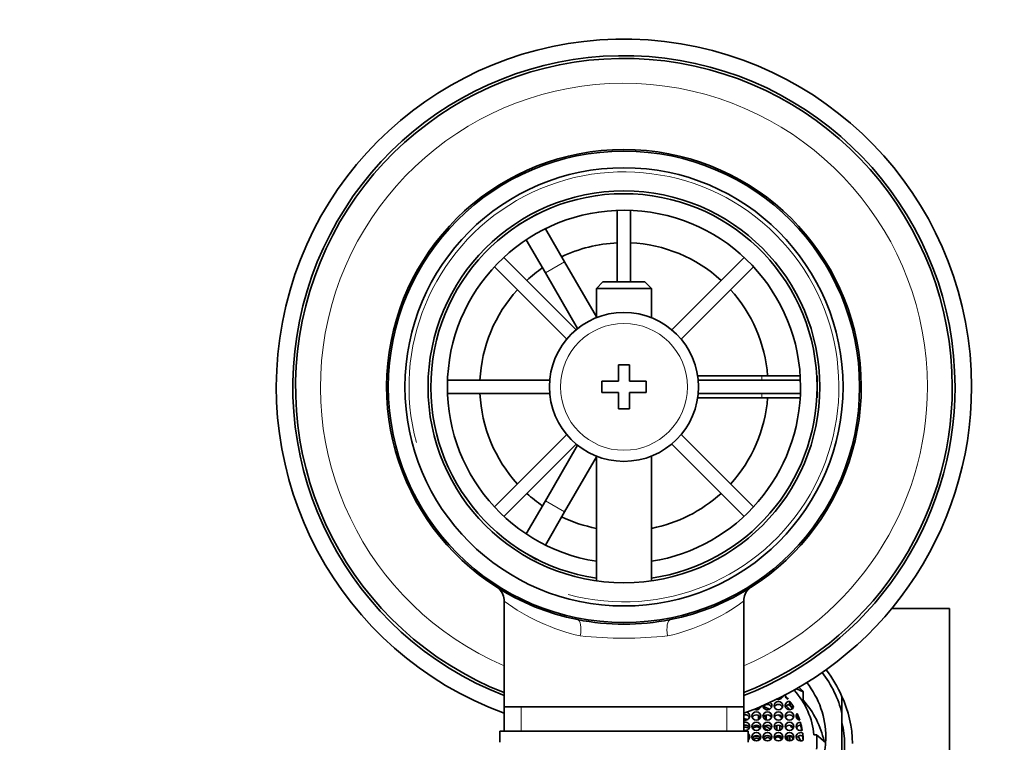
# Model space of a CAD drawing. Units: millimetres. Extents: x 0 to 1597, y 0 to 2130.
# Drawn here: x 848 to 937, y 1991 to 2057 of the extents above; entities that cross this region are included whole.
import ezdxf
from ezdxf import colors
from ezdxf.entities.mleader import LeaderData, LeaderLine
from ezdxf.math import Vec2, Vec3

# ---------------------------------------------------------------- set-up
doc = ezdxf.new("R2010")
doc.units = ezdxf.units.MM
doc.layers.add('DV4_Défaut', color=7, linetype='Continuous')
doc.layers.add('Défaut', color=7, linetype='Continuous')

# ---------------------------------------------------------------- blocks, each defined once
blk = doc.blocks.new('_DOT')
at = {"color": 0}
blk.add_line((0, 0), (-1, 0), dxfattribs=at)
at = {"color": 0, "const_width": 0.333}
blk.add_lwpolyline([(-0.1665, 0, 1), (0.1665, 0, 1)], format="xyb", close=True, dxfattribs=at)
blk = doc.blocks.new('SE3')
at = {"layer": 'DV4_Défaut', "color": 7, "linetype": 'Continuous', "lineweight": 35}
for p, q in [((901.914, 2039.684), (901.914, 2033.195)), ((903.114, 2033.195), (903.114, 2039.684)), ((892.898, 2038.35), (894.63, 2039.35)), ((894.63, 2039.35), (894.644, 2039.325)), ((892.912, 2038.325), (892.898, 2038.35)), ((895.396, 2038.024), (897.13, 2035.02)), ((895.398, 2034.02), (893.664, 2037.024)), ((898.184, 2028.873), (891.633, 2035.425)), ((913.396, 2035.425), (906.844, 2028.873)), ((890.784, 2034.576), (897.336, 2028.025)), ((900.014, 2030.025), (897.13, 2035.02)), ((907.692, 2028.025), (914.244, 2034.576)), ((895.398, 2034.02), (898.31, 2028.976)), ((900.614, 2033.195), (900.014, 2032.595)), ((900.014, 2032.595), (905.014, 2032.595)), ((900.014, 2032.595), (900.014, 2029.965)), ((904.414, 2033.195), (900.614, 2033.195)), ((905.014, 2032.595), (904.414, 2033.195)), ((905.014, 2029.965), (905.014, 2032.595)), ((902.014, 2025.695), (902.014, 2024.195)), ((903.014, 2025.695), (902.014, 2025.695)), ((903.014, 2024.195), (903.014, 2025.695)), ((915.014, 2024.695), (909.19, 2024.695)), ((915.014, 2024.695), (918.483, 2024.695)), ((919.986, 2024.695), (920.014, 2024.695)), ((920.014, 2024.695), (920.014, 2022.695)), ((895.791, 2024.295), (886.525, 2024.295)), ((900.514, 2024.195), (900.514, 2023.195)), ((902.014, 2024.195), (900.514, 2024.195)), ((904.514, 2024.195), (903.014, 2024.195)), ((904.514, 2023.195), (904.514, 2024.195)), ((918.503, 2024.295), (909.237, 2024.295)), ((886.525, 2023.095), (895.791, 2023.095)), ((900.514, 2023.195), (902.014, 2023.195)), ((902.014, 2023.195), (902.014, 2021.695)), ((903.014, 2023.195), (904.514, 2023.195)), ((903.014, 2021.695), (903.014, 2023.195)), ((909.19, 2022.695), (915.014, 2022.695)), ((909.237, 2023.095), (918.503, 2023.095)), ((918.483, 2022.695), (915.014, 2022.695)), ((920.014, 2022.695), (919.986, 2022.695)), ((902.014, 2021.695), (903.014, 2021.695)), ((897.336, 2019.365), (890.784, 2012.813)), ((914.244, 2012.813), (907.692, 2019.365)), ((891.633, 2011.965), (898.184, 2018.516)), ((898.31, 2018.414), (895.398, 2013.369)), ((906.844, 2018.516), (913.396, 2011.965)), ((897.13, 2012.369), (900.014, 2017.365)), ((900.014, 2017.425), (900.014, 2006.122)), ((905.014, 2006.122), (905.014, 2017.425)), ((893.664, 2010.365), (895.398, 2013.369)), ((897.13, 2012.369), (895.396, 2009.365)), ((892.898, 2009.039), (892.912, 2009.064)), ((894.63, 2008.039), (892.898, 2009.039)), ((894.644, 2008.064), (894.63, 2008.039)), ((891.664, 2004.269), (891.664, 1994.695)), ((913.364, 1994.695), (913.364, 2004.29)), ((932.014, 2003.605), (926.777, 2003.605)), ((932.014, 1988.57), (932.014, 2003.605)), ((917.951, 1996.208), (918.077, 1996.308)), ((918.149, 1996.349), (918.755, 1996.079)), ((918.755, 1996.079), (918.755, 1995.304)), ((917.556, 1994.922), (917.556, 1995.19)), ((918.755, 1995.304), (918.679, 1995.243)), ((922.264, 1994.111), (922.264, 1995.623)), ((891.664, 1994.695), (891.664, 1992.495)), ((913.364, 1994.695), (891.664, 1994.695)), ((913.364, 1992.495), (913.364, 1994.695)), ((918.199, 1993.84), (918.199, 1994.108)), ((922.264, 1989.831), (922.264, 1994.111)), ((913.364, 1993.649), (913.73, 1993.569)), ((914.719, 1993.554), (914.719, 1993.931)), ((915.326, 1993.94), (915.326, 1993.545)), ((915.401, 1993.516), (915.401, 1993.969)), ((918.504, 1993.044), (918.504, 1993.313)), ((891.264, 1992.495), (913.764, 1992.495)), ((891.264, 1992.495), (891.264, 1991.495)), ((913.764, 1991.495), (913.764, 1992.495)), ((915.401, 1992.928), (915.401, 1993.029)), ((915.401, 1992.928), (915.805, 1992.684)), ((916.182, 1992.878), (916.182, 1992.728)), ((916.362, 1992.589), (916.362, 1993.016)), ((916.642, 1993.025), (916.642, 1992.581)), ((918.716, 1992.053), (918.716, 1992.321)), ((917.144, 1991.872), (917.144, 1991.854)), ((917.291, 1991.685), (917.291, 1992.041)), ((917.492, 1992.104), (917.492, 1991.622)), ((917.556, 1991.623), (917.556, 1992.103)), ((919.735, 1992.162), (919.976, 1992.182)), ((919.976, 1992.182), (920.781, 1991.485))]:
    blk.add_line(p, q, dxfattribs=at)
at = {"layer": 'DV4_Défaut', "color": 7, "linetype": 'Continuous', "lineweight": 18}
for p, q in [((897.13, 2035.02), (895.398, 2034.02)), ((915.014, 2024.295), (915.014, 2024.695)), ((915.014, 2022.695), (915.014, 2023.095)), ((895.398, 2013.369), (897.13, 2012.369)), ((893.199, 1992.495), (893.199, 1994.695)), ((911.83, 1992.495), (911.83, 1994.695))]:
    blk.add_line(p, q, dxfattribs=at)
at = {"layer": 'DV4_Défaut', "color": 7, "linetype": 'Continuous', "lineweight": 35}
for radius in [21.35, 19.85, 17.75, 6.75]:
    blk.add_circle((902.514, 2023.695), radius, dxfattribs=at)
at = {"layer": 'DV4_Défaut', "color": 7, "linetype": 'Continuous', "lineweight": 18}
blk.add_circle((902.514, 2023.695), 5.75, dxfattribs=at)
at = {"layer": 'DV4_Défaut', "color": 7, "linetype": 'Continuous', "lineweight": 35}
for centre, radius, start, end in [((902.514, 2023.695), 31.5, 0, 249.85211), ((902.514, 2023.695), 30, 0, 248.79741), ((902.514, 2023.695), 29.75, 0, 248.61052), ((902.514, 2023.695), 21.5, 281.28917, 258.71083), ((902.514, 2023.695), 17.5, 0, 261.78679), ((902.514, 2023.695), 16, 0, 261.0107), ((902.514, 2023.695), 13.06, 92.63319, 115.6086), ((902.514, 2023.695), 13.06, 47.63319, 87.36681), ((902.514, 2023.695), 13.06, 124.3914, 132.36681), ((902.514, 2023.695), 13.06, 137.63319, 177.36681), ((902.514, 2023.695), 13.06, 4.3914, 42.36681), ((902.514, 2023.695), 16, 278.9893, 0), ((902.514, 2023.695), 17.5, 278.21321, 0), ((902.514, 2023.695), 31.5, 290.14789, 0), ((902.514, 2023.695), 30, 291.20259, 0), ((902.514, 2023.695), 29.75, 291.38948, 0), ((902.514, 2023.695), 13.06, 182.63319, 222.36681), ((902.514, 2023.695), 13.06, 317.63319, 355.6086), ((902.514, 2023.695), 13.06, 227.63319, 235.6086), ((902.514, 2023.695), 13.06, 281.03586, 312.36681), ((902.514, 2023.695), 13.06, 244.3914, 258.96414), ((890.205, 2004.314), 1.455, 358.01307, 48.17659), ((914.803, 2004.334), 1.427, 130.35299, 181.72236), ((902.514, 2023.695), 21.5, 258.71083, 281.28917), ((912.945, 1991.527), 7.061, 354.6809, 5.3191)]:
    blk.add_arc(centre, radius, start, end, dxfattribs=at)
at = {"layer": 'DV4_Défaut', "color": 7, "linetype": 'Continuous', "lineweight": 18}
for centre, radius, start, end in [((902.514, 2023.695), 27.5, 0, 246.76237), ((902.514, 2023.695), 19.476, 255, 195), ((902.514, 2023.695), 27.5, 293.23763, 0), ((902.514, 2018.854), 18.161, 233.31986, 257.41202), ((902.514, 2018.854), 18.161, 282.58801, 306.6792), ((902.514, 2036.982), 36.06, 263.70221, 276.29779)]:
    blk.add_arc(centre, radius, start, end, dxfattribs=at)
for centre, major_axis, start_param, end_param in [((898.012, 2001.14), (0.294, 1.471), 4.783819, 6.283185), ((907.017, 2001.14), (0.294, -1.471), 3.141593, 4.640959)]:
    blk.add_ellipse(centre, major_axis=major_axis, ratio=0.358435, start_param=start_param, end_param=end_param, dxfattribs=at)
at = {"layer": 'DV4_Défaut', "color": 7, "linetype": 'Continuous', "lineweight": 35}
for centre, major_axis, ratio, start_param, end_param in [((912.014, 1991.971), (10.5, 0), 0.939693, 0.218653, 0.634038), ((912.014, 1991.872), (11, 0), 0.939693, 0.371405, 0.642091), ((912.014, 1991.971), (8.8, 0), 0.939693, 0, 0.638866), ((912.014, 1991.527), (7.75, 0), 0.939693, 0.087266, 0.698132), ((912.014, 1990.764), (8.8, 0), 0.939693, 0.698132, 0.763032), ((915.514, 1994.816), (-0.4, 0), 0.939693, 0, 4.057004), ((916.514, 1995.755), (-0.4, 0), 0.939693, 1.198703, 2.923513), ((912.014, 1990.33), (7.3, 0), 0.939693, 0.854059, 0.871019), ((916.514, 1995.487), (-0.4, 0), 0.939693, 3.506467, 3.60999), ((917.514, 1994.816), (0.4, 0), 0.939693, 1.465932, 5.939228), ((912.014, 1991.569), (6.75, 0), 0.939693, 0.647732, 0.713943), ((917.514, 1995.755), (-0.4, 0), 0.939693, 0.088195, 1.27348), ((912.014, 1991.569), (6.75, 0), 0.939693, 0.514369, 0.607605), ((912.014, 1989.988), (8.8, 0), 0.939693, 0.196451, 0.698132), ((912.014, 1991.389), (11.2, 0), 0.939693, 0, 0.421142), ((913.514, 1993.876), (0.4, 0), 0.939693, 0, 1.219924), ((914.514, 1994.816), (0.4, 0), 0.939693, 4.195486, 6.062684), ((912.014, 1988.611), (6.75, 0), 0.939693, 1.17235, 1.205092), ((914.514, 1994.548), (0.4, 0), 0.939693, 0.364874, 0.473442), ((915.514, 1994.816), (-0.4, 0), 0.939693, 6.260722, 6.283185), ((915.514, 1994.548), (0.4, 0), 0.939693, 0.364874, 2.776718), ((912.014, 1988.57), (7.3, 0), 0.939693, 1.040388, 1.122525), ((916.514, 1994.548), (-0.4, 0), 0.939693, 3.506467, 5.918311), ((917.514, 1994.548), (0.4, 0), 0.939693, 1.465932, 2.776718), ((912.014, 1989.988), (7.3, 0), 0.939693, 0.706884, 0.777392), ((912.014, 1990.33), (7.3, 0), 0.939693, 0.660025, 0.732514), ((912.014, 1991.301), (6.75, 0), 0.939693, 0.539455, 0.607605), ((918.514, 1993.876), (0.4, 0), 0.939693, 2.476328, 4.529329), ((912.014, 1991.569), (6.75, 0), 0.939693, 0.310518, 0.411953), ((913.514, 1993.608), (0.4, 0), 0.939693, 0.364874, 1.955193), ((913.514, 1993.876), (0.4, 0), 0.939693, 4.327992, 6.283185), ((913.514, 1992.937), (0.4, 0), 0.939693, 0, 1.955193), ((914.514, 1993.608), (0.4, 0), 0.939693, 0.364874, 2.776718), ((915.514, 1993.608), (-0.4, 0), 0.939693, 3.506467, 5.918311), ((912.014, 1988.611), (6.75, 0), 0.939693, 0.955532, 1.005853), ((916.514, 1993.608), (-0.4, 0), 0.939693, 3.506467, 5.918311), ((912.014, 1988.57), (7.3, 0), 0.939693, 0.843975, 0.909586), ((917.514, 1993.608), (-0.4, 0), 0.939693, 3.506467, 5.918311), ((918.514, 1992.937), (0.4, 0), 0.939693, 1.596009, 5.12784), ((918.514, 1993.608), (0.4, 0), 0.939693, 2.476328, 2.776718), ((912.014, 1991.301), (6.75, 0), 0.939693, 0.36149, 0.411953), ((912.014, 1991.569), (6.75, 0), 0.939693, 0.162164, 0.278499), ((912.014, 1991.15), (-10.5, 0), 0.939693, 2.957265, 3.360246), ((913.514, 1992.669), (0.4, 0), 0.939693, 0.364874, 1.955193), ((913.514, 1992.937), (0.4, 0), 0.939693, 4.327992, 6.283185), ((913.514, 1991.997), (0.4, 0), 0.939693, 0, 0.895665), ((914.514, 1992.669), (0.4, 0), 0.939693, 0.364874, 2.776718), ((915.514, 1992.669), (-0.4, 0), 0.939693, 3.506467, 5.918311), ((912.014, 1986.432), (7.428, -1.108), 0.936737, 1.214231, 1.268853), ((916.514, 1992.669), (-0.4, 0), 0.939693, 3.506467, 5.918311), ((917.514, 1992.669), (-0.4, 0), 0.939693, 3.506467, 5.918311), ((912.014, 1988.57), (7.3, 0), 0.939693, 0.648124, 0.710368), ((918.514, 1991.997), (0.4, 0), 0.939693, 1.040477, 5.382722), ((918.514, 1992.669), (0.4, 0), 0.939693, 1.596009, 2.776718), ((912.014, 1991.301), (6.75, 0), 0.939693, 0.202461, 0.278499), ((912.014, 1991.569), (6.75, 0), 0.939693, 0.02109, 0.118925), ((913.514, 1991.729), (0.4, 0), 0.939693, 0.364874, 0.895665), ((913.514, 1991.997), (0.4, 0), 0.939693, 5.387521, 6.283185), ((912.014, 1991.971), (8.8, 0), 0.939693, 4.93883, 6.283185), ((914.514, 1991.729), (0.4, 0), 0.939693, 0.364874, 2.776718), ((915.514, 1991.729), (-0.4, 0), 0.939693, 3.506467, 5.918311), ((916.514, 1991.729), (-0.4, 0), 0.939693, 3.492768, 5.918311), ((912.014, 1986.432), (7.428, -1.108), 0.936737, 1.014148, 1.077112), ((917.514, 1991.729), (-0.4, 0), 0.939693, 3.506467, 5.918311), ((912.014, 1988.611), (6.75, 0), 0.939693, 0.514369, 0.577805), ((918.514, 1991.729), (0.4, 0), 0.939693, 1.040477, 2.776718), ((912.014, 1988.57), (7.3, 0), 0.939693, 0.461264, 0.532003), ((912.014, 1991.301), (6.75, 0), 0.939693, 0.062116, 0.118925)]:
    blk.add_ellipse(centre, major_axis=major_axis, ratio=ratio, start_param=start_param, end_param=end_param, dxfattribs=at)
for centre, major_axis in [((916.514, 1994.816), (-0.4, 0)), ((914.514, 1993.876), (0.4, 0)), ((915.514, 1993.876), (0.4, 0)), ((916.514, 1993.876), (-0.4, 0)), ((917.514, 1993.876), (-0.4, 0)), ((914.514, 1992.937), (0.4, 0)), ((915.514, 1992.937), (-0.4, 0)), ((916.514, 1992.937), (-0.4, 0)), ((917.514, 1992.937), (-0.4, 0)), ((914.514, 1991.997), (0.4, 0)), ((915.514, 1991.997), (-0.4, 0)), ((916.514, 1991.997), (-0.4, 0)), ((917.514, 1991.997), (-0.4, 0))]:
    blk.add_ellipse(centre, major_axis=major_axis, ratio=0.939693, dxfattribs=at)
for points, knots in [([(913.362, 1992.829), (913.387, 1992.841), (913.413, 1992.85), (913.439, 1992.856), (913.483, 1992.866), (913.529, 1992.868), (913.573, 1992.862), (913.616, 1992.857), (913.659, 1992.844), (913.697, 1992.824), (913.735, 1992.805), (913.77, 1992.779), (913.8, 1992.748), (913.81, 1992.737), (913.82, 1992.726), (913.829, 1992.714)], [0, 0, 0, 0, 0.157541, 0.157541, 0.157541, 0.417187, 0.417187, 0.417187, 0.667432, 0.667432, 0.667432, 0.914775, 0.914775, 0.914775, 1, 1, 1, 1]), ([(914.194, 1992.72), (914.218, 1992.755), (914.247, 1992.786), (914.28, 1992.812), (914.318, 1992.842), (914.361, 1992.866), (914.407, 1992.881), (914.451, 1992.896), (914.498, 1992.903), (914.544, 1992.901), (914.588, 1992.9), (914.633, 1992.89), (914.673, 1992.874), (914.713, 1992.858), (914.75, 1992.835), (914.782, 1992.806), (914.805, 1992.785), (914.826, 1992.761), (914.844, 1992.735)], [0, 0, 0, 0, 0.163913, 0.163913, 0.163913, 0.353625, 0.353625, 0.353625, 0.535209, 0.535209, 0.535209, 0.708417, 0.708417, 0.708417, 0.876433, 0.876433, 0.876433, 1, 1, 1, 1]), ([(915.179, 1992.745), (915.205, 1992.787), (915.237, 1992.825), (915.275, 1992.856), (915.312, 1992.887), (915.356, 1992.912), (915.401, 1992.928)], [0, 0, 0, 0, 0.501817, 0.501817, 0.501817, 1, 1, 1, 1]), ([(913.857, 1991.815), (913.855, 1991.818), (913.853, 1991.822), (913.851, 1991.826), (913.828, 1991.862), (913.799, 1991.895), (913.765, 1991.923)], [0, 0, 0, 0, 0.090519, 0.090519, 0.090519, 1, 1, 1, 1]), ([(914.874, 1991.837), (914.872, 1991.842), (914.87, 1991.846), (914.867, 1991.851), (914.846, 1991.891), (914.817, 1991.928), (914.784, 1991.958), (914.751, 1991.987), (914.714, 1992.01), (914.674, 1992.026), (914.635, 1992.041), (914.592, 1992.05), (914.55, 1992.052), (914.508, 1992.053), (914.464, 1992.048), (914.424, 1992.036), (914.381, 1992.023), (914.34, 1992.003), (914.304, 1991.978), (914.266, 1991.951), (914.232, 1991.918), (914.204, 1991.881), (914.19, 1991.862), (914.177, 1991.842), (914.166, 1991.821)], [0, 0, 0, 0, 0.0176432, 0.0176432, 0.0176432, 0.1729971, 0.1729971, 0.1729971, 0.3210138, 0.3210138, 0.3210138, 0.4655285, 0.4655285, 0.4655285, 0.6111387, 0.6111387, 0.6111387, 0.7618153, 0.7618153, 0.7618153, 0.9200214, 0.9200214, 0.9200214, 1, 1, 1, 1]), ([(914.238, 1991.732), (914.256, 1991.75), (914.276, 1991.767), (914.297, 1991.782), (914.336, 1991.811), (914.381, 1991.833), (914.427, 1991.846), (914.472, 1991.858), (914.519, 1991.863), (914.565, 1991.859), (914.593, 1991.857), (914.62, 1991.851), (914.647, 1991.843)], [0, 0, 0, 0, 0.173346, 0.173346, 0.173346, 0.500368, 0.500368, 0.500368, 0.813773, 0.813773, 0.813773, 1, 1, 1, 1]), ([(914.647, 1991.843), (914.687, 1991.831), (914.726, 1991.811), (914.76, 1991.785), (914.776, 1991.773), (914.792, 1991.759), (914.806, 1991.744)], [0, 0, 0, 0, 0.674248, 0.674248, 0.674248, 1, 1, 1, 1]), ([(915.385, 1992.083), (915.378, 1992.08), (915.372, 1992.077), (915.366, 1992.074), (915.324, 1992.054), (915.285, 1992.027), (915.252, 1991.994), (915.217, 1991.961), (915.187, 1991.92), (915.165, 1991.877), (915.16, 1991.867), (915.155, 1991.857), (915.15, 1991.847)], [0, 0, 0, 0, 0.062082, 0.062082, 0.062082, 0.471624, 0.471624, 0.471624, 0.901166, 0.901166, 0.901166, 1, 1, 1, 1]), ([(915.21, 1991.754), (915.236, 1991.787), (915.266, 1991.815), (915.298, 1991.839), (915.338, 1991.868), (915.383, 1991.89), (915.43, 1991.903), (915.475, 1991.916), (915.523, 1991.921), (915.57, 1991.918), (915.614, 1991.914), (915.658, 1991.903), (915.699, 1991.884), (915.737, 1991.866), (915.773, 1991.841), (915.803, 1991.81), (915.813, 1991.8), (915.823, 1991.79), (915.831, 1991.778)], [0, 0, 0, 0, 0.169383, 0.169383, 0.169383, 0.373685, 0.373685, 0.373685, 0.571121, 0.571121, 0.571121, 0.759275, 0.759275, 0.759275, 0.93996, 0.93996, 0.93996, 1, 1, 1, 1]), ([(916.187, 1991.79), (916.206, 1991.819), (916.228, 1991.846), (916.253, 1991.87), (916.289, 1991.904), (916.331, 1991.933), (916.375, 1991.953), (916.419, 1991.973), (916.467, 1991.985), (916.515, 1991.989), (916.561, 1991.992), (916.608, 1991.987), (916.652, 1991.974), (916.693, 1991.962), (916.733, 1991.942), (916.768, 1991.916), (916.801, 1991.89), (916.831, 1991.859), (916.854, 1991.823), (916.855, 1991.821), (916.856, 1991.818), (916.858, 1991.816)], [0, 0, 0, 0, 0.127477, 0.127477, 0.127477, 0.310278, 0.310278, 0.310278, 0.490947, 0.490947, 0.490947, 0.664613, 0.664613, 0.664613, 0.830027, 0.830027, 0.830027, 0.989552, 0.989552, 0.989552, 1, 1, 1, 1])]:
    blk.add_open_spline(points, degree=3, knots=knots, dxfattribs=at)

msp = doc.modelspace()

# ---------------------------------------------------------------- block references
at = {"layer": 'Défaut'}
msp.add_blockref('SE3', (0, 0), dxfattribs=at)

# ---------------------------------------------------------------- leaders
at = {"layer": 'Défaut', "color": 7, "linetype": 'Continuous', "lineweight": 18}
ml = msp.add_multileader_mtext('Standard', dxfattribs=at)
ml.set_content('{\\pxsm0.9;\\fSolid Edge ISO|b1||i0||c0|p34;\\W1.;03/01/2017\\P}', color=256)
ml.set_leader_properties()
ml.set_arrow_properties(name='DOT')
ml.build(insert=Vec2(0, 0))
ml.multileader.update_dxf_attribs({"leader_type": 0, "dogleg_length": 0, "arrow_head_size": 12})
ctx = ml.context
ctx.base_point, ctx.char_height, ctx.arrow_head_size, ctx.landing_gap_size = Vec3(1235.722, 2123.248), 12, 12, 4.2
notes = []
notes.append((ctx, [(0, (0, 0, 0), (0, 0), (1, 0), 1, [])]))
ctx.mtext.insert = Vec3(1237.722, 2129.368)
for ctx, leaders in notes:
    for number, flags, end, landing, length, lines in leaders:
        leader = LeaderData()
        leader.index, (leader.has_last_leader_line, leader.has_dogleg_vector, leader.attachment_direction) = number, flags
        leader.last_leader_point, leader.dogleg_vector, leader.dogleg_length = Vec3(end), Vec3(landing), length
        for number, points, colour, breaks in lines:
            line = LeaderLine()
            line.index, line.vertices, line.color, line.breaks = number, Vec3.list(points), colors.encode_raw_color(colour), breaks
            leader.lines.append(line)
        ctx.leaders.append(leader)

doc.saveas('drawing.dxf')
